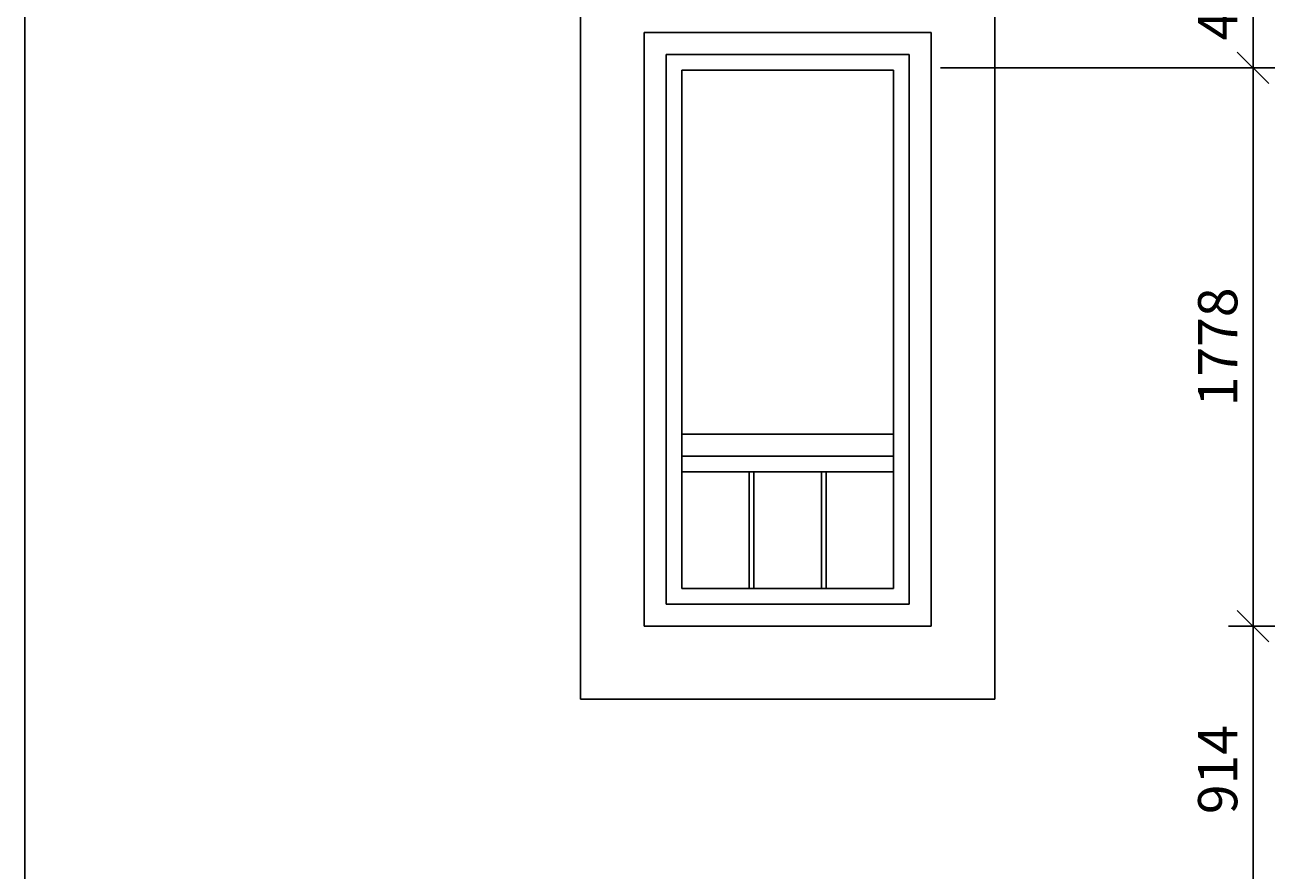
# Model space of a CAD drawing. Extents: x -100525 to 106950, y -76901 to -27689.
# Drawn here: x 15653 to 19634, y -72248 to -69554 of the extents above; entities that cross this region are included whole.
import ezdxf

# ---------------------------------------------------------------- set-up
doc = ezdxf.new("R2010")
doc.units = 0
doc.header["$LTSCALE"] = 50
doc.header["$MEASUREMENT"] = 0
doc.header["$PDMODE"] = 35
doc.header["$PDSIZE"] = 251.866741
doc.layers.get('0').update_dxf_attribs({"linetype": 'CONTINUOUS'})
doc.layers.get('DEFPOINTS').update_dxf_attribs({"color": 15, "linetype": 'CONTINUOUS'})
for name, color, linetype in [('HELP', 1, 'CONTINUOUS'), ('RAZM', 1, 'CONTINUOUS'), ('WALL', 6, 'CONTINUOUS'), ('WIND', 1, 'CONTINUOUS')]:
    doc.layers.add(name, color=color, linetype=linetype)
doc.styles.add('ROMAND', font='russ.shx', dxfattribs={"width": 0.7, "height": 125})
doc.dimstyles.get("Standard").update_dxf_attribs({"dimtxt": 1.8, "dimasz": 100, "dimexe": 70, "dimexo": 30, "dimgap": 50, "dimtad": 1, "dimdec": 0, "dimzin": 0, "dimdsep": 46, "dimtxsty": 'ROMAND', "dimblk1": 'OBLIQUE', "dimblk2": 'OBLIQUE', "dimsah": 1, "dimcen": 50, "dimdle": 70, "dimadec": 0, "dimazin": 0, "dimtfac": 1, "dimtdec": 0, "dimtofl": 0, "dimtmove": 0, "dimatfit": 3, "dimldrblk": 'OBLIQUE', "dimfxl": 0, "dimtolj": 1, "dimtzin": 0, "dimarcsym": 0})

# ---------------------------------------------------------------- blocks, each defined once
blk = doc.blocks.new('_OBLIQUE')
at = {"color": 0, "linetype": 'ByBlock'}
blk.add_line((-0.5, -0.5), (0.5, 0.5), dxfattribs=at)
blk = doc.blocks.new('*D368')
at = {"color": 0, "linetype": 'ByBlock'}
for p, q in [((19564.4, -69760.3), (19564.4, -69162.1)), ((18599, -69232.1), (19634.4, -69232.1)), ((18599, -69690.3), (19634.4, -69690.3))]:
    blk.add_line(p, q, dxfattribs=at)
at = {"layer": 'DEFPOINTS', "color": 0, "linetype": 'ByBlock'}
for p in [(18569, -69232.1), (19564.4, -69232.1), (18569, -69690.3)]:
    blk.add_point(p, dxfattribs=at)
at = {"color": 0, "linetype": 'ByBlock', "xscale": 100, "yscale": 100, "zscale": 100}
for p, rotation in [((19564.4, -69232.1), 90), ((19564.4, -69690.3), 270)]:
    blk.add_blockref('_OBLIQUE', p, dxfattribs=dict(at, rotation=rotation))
at = {"color": 0, "linetype": 'ByBlock', "insert": (19451.9, -69461.2), "char_height": 125, "attachment_point": 5, "rotation": 90, "style": 'ROMAND'}
blk.add_mtext('\\A1;450', dxfattribs=at)
blk = doc.blocks.new('*D369')
at = {"color": 0, "linetype": 'ByBlock'}
for p, q in [((19564.4, -72452.1), (19564.4, -71398.3)), ((19486.1, -71468.3), (19634.4, -71468.3)), ((19486.1, -72382.1), (19634.4, -72382.1))]:
    blk.add_line(p, q, dxfattribs=at)
at = {"layer": 'DEFPOINTS', "color": 0, "linetype": 'ByBlock'}
for p in [(19456.1, -71468.3), (19564.4, -71468.3), (19456.1, -72382.1)]:
    blk.add_point(p, dxfattribs=at)
at = {"color": 0, "linetype": 'ByBlock', "xscale": 100, "yscale": 100, "zscale": 100}
for p, rotation in [((19564.4, -71468.3), 90), ((19564.4, -72382.1), 270)]:
    blk.add_blockref('_OBLIQUE', p, dxfattribs=dict(at, rotation=rotation))
at = {"color": 0, "linetype": 'ByBlock', "insert": (19451.9, -71925.2), "char_height": 125, "attachment_point": 5, "rotation": 90, "style": 'ROMAND'}
blk.add_mtext('\\A1;914', dxfattribs=at)
blk = doc.blocks.new('*D372')
at = {"color": 0, "linetype": 'ByBlock'}
for p, q in [((19564.4, -71538.3), (19564.4, -69620.3)), ((18569, -69690.3), (19634.4, -69690.3))]:
    blk.add_line(p, q, dxfattribs=at)
at = {"layer": 'DEFPOINTS', "color": 0, "linetype": 'ByBlock'}
for p in [(18539, -69690.3), (19564.4, -69690.3), (19456.1, -71468.3)]:
    blk.add_point(p, dxfattribs=at)
at = {"color": 0, "linetype": 'ByBlock', "xscale": 100, "yscale": 100, "zscale": 100}
for p, rotation in [((19564.4, -69690.3), 90), ((19564.4, -71468.3), 270)]:
    blk.add_blockref('_OBLIQUE', p, dxfattribs=dict(at, rotation=rotation))
at = {"color": 0, "linetype": 'ByBlock', "insert": (19451.9, -70579.3), "char_height": 125, "attachment_point": 5, "rotation": 90, "style": 'ROMAND'}
blk.add_mtext('\\A1;1778', dxfattribs=at)

msp = doc.modelspace()

# ---------------------------------------------------------------- linework, layer by layer
at = {"layer": 'HELP', "color": 1}
msp.add_line((15652.501, -63906.516), (15652.501, -73918.172), dxfattribs=at)
at = {"layer": 'WALL', "color": 3}
for p, q in [((17421.813, -67084.961), (17421.813, -71700.937)), ((18742.213, -67084.961), (18742.213, -71700.937)), ((17421.813, -71700.937), (18742.213, -71700.937))]:
    msp.add_line(p, q, dxfattribs=at)
at = {"layer": 'WIND', "color": 1}
for p, q in [((18419.013, -70856.712), (17745.013, -70856.712)), ((18419.013, -70926.712), (17745.013, -70926.712)), ((18419.013, -70976.712), (17745.013, -70976.712)), ((17958.96, -70976.712), (17958.96, -71348.338)), ((18205.066, -70976.712), (18205.066, -71348.338))]:
    msp.add_line(p, q, dxfattribs=at)
at = {"layer": 'WIND'}
for p, q in [((17973.96, -71348.338), (17973.96, -70976.712)), ((18190.066, -71348.338), (18190.066, -70976.712))]:
    msp.add_line(p, q, dxfattribs=at)
at = {"layer": 'WIND', "linetype": 'Continuous'}
for points in [[(17625.013, -69578.338), (18539.013, -69578.338), (18539.013, -71468.338), (17625.013, -71468.338)], [(17695.013, -69648.338), (18469.013, -69648.338), (18469.013, -71398.338), (17695.013, -71398.338)], [(17745.013, -69698.338), (18419.013, -69698.338), (18419.013, -71348.338), (17745.013, -71348.338)]]:
    msp.add_lwpolyline(points, close=True, dxfattribs=at)

# ---------------------------------------------------------------- dimensions: what is measured, and where the dimension line sits
at = {"layer": 'RAZM', "linetype": 'Continuous'}
dim = msp.add_linear_dim(base=(19564.446, -69232.137), p1=(18569.013, -69690.338), p2=(18569.013, -69232.137), angle=90, text='450', dimstyle='Standard', override={"dimscale": 1}, dxfattribs=at)
dim.commit()
dim.dimension.update_dxf_attribs({"geometry": '*D368', "text_midpoint": (19451.946, -69461.238)})
at = {"layer": 'RAZM', "color": 1, "linetype": 'Continuous'}
for base, p1, p2, override, picture, middle in [((19564.446, -69690.338), (19456.128, -71468.338), (18539.013, -69690.338), {"dimse1": 1, "dimtmove": 1}, '*D372', (19451.946, -70579.338)), ((19564.446, -71468.338), (19456.128, -72382.137), (19456.128, -71468.338), {"dimscale": 1}, '*D369', (19451.946, -71925.238))]:
    dim = msp.add_linear_dim(base=base, p1=p1, p2=p2, angle=90, dimstyle='Standard', override=override, dxfattribs=at)
    dim.commit()
    dim.dimension.update_dxf_attribs({"geometry": picture, "text_midpoint": middle})

doc.saveas('drawing.dxf')
